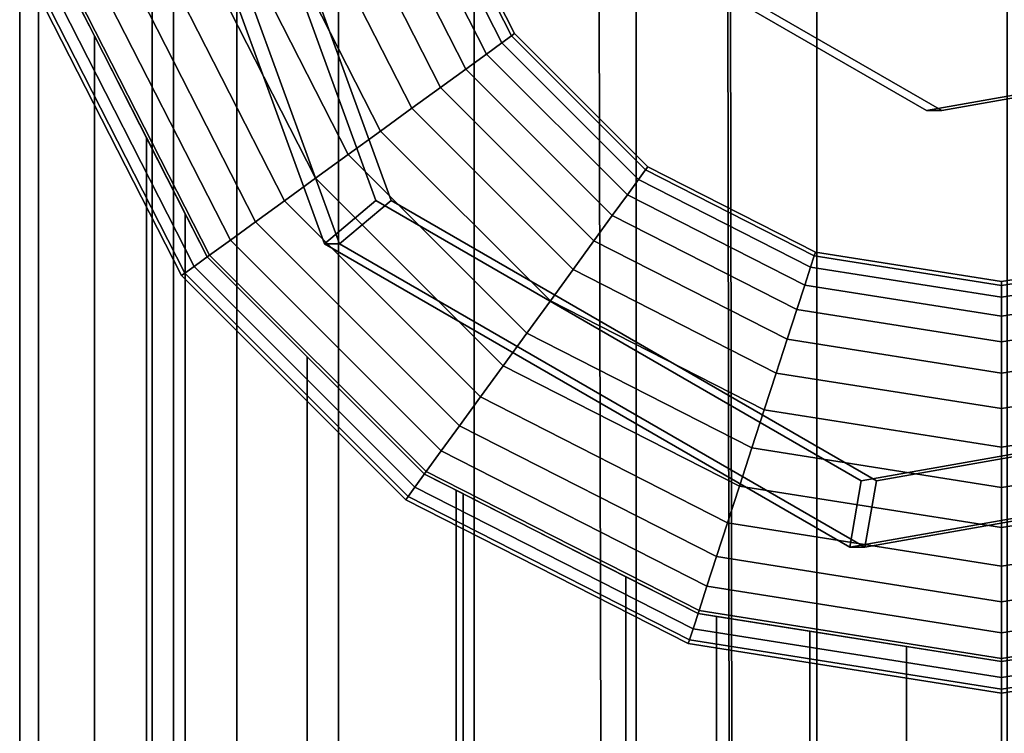
# Model space of a CAD drawing. Extents: x -3999 to 4271, y -3998 to 4002.
# Drawn here: x -15 to 1, y -759 to -748 of the extents above; entities that cross this region are included whole.
import ezdxf

# ---------------------------------------------------------------- set-up
doc = ezdxf.new("R2010")
doc.units = 0
doc.layers.add('001', color=4, linetype='CONTINUOUS')
doc.layers.add('Einbetonierte_Pfosten_mit_Schellen_+_Alu-Adapter', color=4, linetype='CONTINUOUS')

msp = doc.modelspace()

# ---------------------------------------------------------------- linework, layer by layer
at = {"layer": '001', "color": 0}
for points in [[(-2.279241, -172.202718, 2300.583271), (-2.279241, -930.749199, 2055.624577), (-1.347838, -930.893321, 2055.688315), (0.724791, -931.35282, 2055.785332), (0.724791, -171.677389, 2301.108601)], [(-3.381777, -172.801492, 2299.984497), (-5.132639, -173.154926, 2299.226556), (-5.132639, -929.378008, 2055.018161), (-2.279241, -930.749199, 2055.624577), (-2.279241, -172.202718, 2300.583271)], [(-7.692321, -174.08277, 2297.236788), (-7.692321, -927.322462, 2053.991824), (-7.028427, -927.742102, 2054.294674), (-5.132639, -929.378008, 2055.018161), (-5.132639, -173.154926, 2299.226556)], [(-9.829934, -175.315938, 2294.592252), (-9.829934, -924.357684, 2052.702937), (-9.417714, -924.921603, 2052.95401), (-8.722247, -926.286396, 2053.244106), (-7.692321, -927.322462, 2053.991824), (-7.692321, -174.08277, 2297.236788)], [(-10.726328, -176.13893, 2292.827338), (-11.438289, -176.361559, 2291.564749), (-11.438289, -921.254698, 2051.015151), (-10.755149, -922.343333, 2051.80609), (-9.829934, -924.357684, 2052.702937), (-9.829934, -175.315938, 2294.592252)], [(-12.436736, -176.922197, 2288.385212), (-12.436736, -918.842976, 2048.795483), (-11.855761, -920.06007, 2050.147203), (-11.438289, -921.254698, 2051.015151), (-11.438289, -176.361559, 2291.564749)], [(-12.51189, -177.053253, 2287.641957), (-12.775209, -177.053253, 2285.186106), (-12.775209, -917.103788, 2046.200338), (-12.53993, -918.171603, 2048.049848), (-12.436736, -918.842976, 2048.795483), (-12.436736, -176.922197, 2288.385212)], [(-12.436736, -177.053253, 2282.029322), (-12.436736, -916.039638, 2043.387202), (-12.699563, -916.760469, 2045.605692), (-12.775209, -917.103788, 2046.200338), (-12.775209, -177.053253, 2285.186106)], [(-11.438289, -177.053253, 2279.030832), (-11.438289, -915.635833, 2040.519114), (-12.265414, -915.88834, 2042.921555), (-12.436736, -916.039638, 2043.387202), (-12.436736, -177.053253, 2282.029322)], [(-9.829934, -177.053253, 2276.340994), (-9.829934, -915.840492, 2037.763185), (-11.188296, -915.593333, 2040.114747), (-11.438289, -915.635833, 2040.519114), (-11.438289, -177.053253, 2279.030832)], [(-7.692321, -177.053253, 2274.094686), (-7.692321, -916.544121, 2035.289653), (-9.411421, -915.88834, 2037.30794), (-9.829934, -915.840492, 2037.763185), (-9.829934, -177.053253, 2276.340994)], [(-5.132639, -177.053253, 2272.404549), (-5.132639, -917.536949, 2033.2789), (-6.789713, -916.760469, 2034.623803), (-7.692321, -916.544121, 2035.289653), (-7.692321, -177.053253, 2274.094686)], [(-2.279241, -177.053253, 2271.355332), (-2.279241, -918.368273, 2031.961222), (-2.700536, -918.171603, 2032.179647), (-5.132639, -917.536949, 2033.2789), (-5.132639, -177.053253, 2272.404549)], [(0.724791, -177.053253, 2270.999648), (0.724791, -918.819832, 2031.459715), (-2.279241, -918.368273, 2031.961222), (-2.279241, -177.053253, 2271.355332)]]:
    msp.add_polyline3d(points, close=True, dxfattribs=at)
at = {"layer": 'Einbetonierte_Pfosten_mit_Schellen_+_Alu-Adapter', "color": 0}
for points in [[(-1.579313, -755.085446, 1141.922591), (-9.242399, -750.661134, 1141.94934), (-12.268788, -742.346148, 1141.959905), (-9.242399, -734.031162, 1141.94934), (-1.579313, -729.60685, 1141.922591), (7.134827, -731.143397, 1141.892173), (12.822578, -737.921836, 1141.872319), (12.822578, -746.77046, 1141.872319), (7.134827, -753.548899, 1141.892173)], [(13.066278, -746.77046, 1211.686746), (13.066278, -737.921836, 1211.686746), (7.378527, -731.143397, 1211.7066), (-1.335613, -729.60685, 1211.737018), (-8.998699, -734.031162, 1211.763768), (-12.025088, -742.346148, 1211.774332), (-8.998699, -750.661134, 1211.763768), (-1.335613, -755.085446, 1211.737018), (7.378527, -753.548899, 1211.7066)], [(-3.668763, -732.558595, 1254.493823), (-3.298707, -934.523375, 1862.600526), (1.656677, -932.584823, 1863.224804), (1.286621, -730.620044, 1255.118101)], [(-5.733, -737.238674, 1252.900296), (-5.362944, -939.203453, 1861.006999), (-3.298707, -934.523375, 1862.600526), (-3.668763, -732.558595, 1254.493823)], [(-4.695323, -746.845661, 1141.933468), (-0.548574, -749.239802, 1141.918993), (4.166934, -748.408326, 1141.902533), (7.244764, -744.740289, 1141.891789), (7.244764, -739.952007, 1141.891789), (4.166934, -736.28397, 1141.902533), (-0.548574, -735.452494, 1141.918993), (-4.695323, -737.846635, 1141.933468), (-6.333002, -742.346148, 1141.939185)], [(-6.089302, -742.346148, 1211.753612), (-4.451623, -737.846635, 1211.747895), (-0.304875, -735.452494, 1211.733421), (4.410634, -736.28397, 1211.71696), (7.488463, -739.952007, 1211.706217), (7.488463, -744.740289, 1211.706217), (4.410634, -748.408326, 1211.71696), (-0.304875, -749.239802, 1211.733421), (-4.451623, -746.845661, 1211.747895)], [(-3.696888, -741.918752, 1251.270986), (-3.326832, -943.883532, 1859.377689), (-5.362944, -939.203453, 1861.006999), (-5.733, -737.238674, 1252.900296)], [(1.246846, -743.857304, 1250.56032), (1.616902, -945.822083, 1858.667023), (-3.326832, -943.883532, 1859.377689), (-3.696888, -741.918752, 1251.270986)], [(-13.09275, -742.346148, 1210.778053), (-13.329468, -742.346148, 1142.963613), (-10.054111, -751.345175, 1142.95218), (-9.817393, -751.345175, 1210.76662)], [(-10.054111, -751.345175, 1142.95218), (-13.329468, -742.346148, 1142.963613), (-12.268788, -742.346148, 1141.959905), (-9.242399, -750.661134, 1141.94934)], [(-13.09275, -742.346148, 1210.778053), (-9.817393, -751.345175, 1210.76662), (-8.998699, -750.661134, 1211.763768), (-12.025088, -742.346148, 1211.774332)], [(-14.567584, -1118.560412, 1246.638927), (-14.567584, -744.321238, 1246.638927), (-14.865412, -742.440825, 1243.615027), (-14.865412, -1120.440825, 1243.615027)], [(-14.106788, -1115.651061, 1237.735691), (-14.865412, -1120.440825, 1243.615027), (-14.865412, -742.440825, 1243.615027), (-14.106788, -747.230588, 1237.735691), (-12.865412, -749.666926, 1228.115027), (-12.865412, -1113.214724, 1228.115027)], [(-14.106788, -1115.651061, 1248.157967), (-13.685545, -1114.824325, 1249.54662), (-13.685545, -748.057324, 1249.54662), (-14.106788, -747.230588, 1248.157967), (-14.567584, -744.321238, 1246.638927), (-14.567584, -1118.560412, 1246.638927)], [(-8.400449, -745.376486, 1215.365027), (-7.051073, -748.024784, 1215.365027), (-7.101595, -748.06149, 1214.730983), (-8.45984, -745.395783, 1214.730983)], [(-8.45984, -745.395783, 1271.49907), (-7.101595, -748.06149, 1271.49907), (-7.051073, -748.024784, 1270.865027), (-8.400449, -745.376486, 1270.865027)], [(-8.400449, -745.376486, 1270.865027), (-7.051073, -748.024784, 1270.865027), (-7.051073, -748.024784, 1215.365027), (-8.400449, -745.376486, 1215.365027)], [(-8.635732, -745.452934, 1214.121305), (-7.251217, -748.170198, 1214.121305), (-7.494191, -748.346728, 1213.559423), (-8.921365, -745.545742, 1213.559423)], [(-8.921365, -745.545742, 1272.67063), (-7.494191, -748.346728, 1272.67063), (-7.251217, -748.170198, 1272.108748), (-8.635732, -745.452934, 1272.108748)], [(-8.45984, -745.395783, 1214.730983), (-7.101595, -748.06149, 1214.730983), (-7.251217, -748.170198, 1214.121305), (-8.635732, -745.452934, 1214.121305)], [(-8.635732, -745.452934, 1272.108748), (-7.251217, -748.170198, 1272.108748), (-7.101595, -748.06149, 1271.49907), (-8.45984, -745.395783, 1271.49907)], [(-9.305762, -745.67064, 1213.066929), (-7.821179, -748.584299, 1213.066929), (-8.219615, -748.87378, 1212.66275), (-9.774152, -745.822829, 1212.66275)], [(-9.774152, -745.822829, 1273.567303), (-8.219615, -748.87378, 1273.567303), (-7.821179, -748.584299, 1273.163124), (-9.305762, -745.67064, 1273.163124)], [(-8.921365, -745.545742, 1213.559423), (-7.494191, -748.346728, 1213.559423), (-7.821179, -748.584299, 1213.066929), (-9.305762, -745.67064, 1213.066929)], [(-9.305762, -745.67064, 1273.163124), (-7.821179, -748.584299, 1273.163124), (-7.494191, -748.346728, 1272.67063), (-8.921365, -745.545742, 1272.67063)], [(-9.774152, -745.822829, 1212.66275), (-8.219615, -748.87378, 1212.66275), (-8.674187, -749.204046, 1212.362418), (-10.308534, -745.99646, 1212.362418)], [(-10.308534, -745.99646, 1273.867635), (-8.674187, -749.204046, 1273.867635), (-8.219615, -748.87378, 1273.567303), (-9.774152, -745.822829, 1273.567303)], [(-10.308534, -745.99646, 1212.362418), (-8.674187, -749.204046, 1212.362418), (-9.167427, -749.562405, 1212.177474), (-10.888371, -746.184861, 1212.177474)], [(-10.888371, -746.184861, 1274.052579), (-9.167427, -749.562405, 1274.052579), (-8.674187, -749.204046, 1273.867635), (-10.308534, -745.99646, 1273.867635)], [(-10.888371, -746.184861, 1212.177474), (-9.167427, -749.562405, 1212.177474), (-9.680379, -749.935087, 1212.115027), (-11.491383, -746.380791, 1212.115027)], [(-11.491383, -746.380791, 1274.115027), (-9.680379, -749.935087, 1274.115027), (-9.167427, -749.562405, 1274.052579), (-10.888371, -746.184861, 1274.052579)], [(-11.491383, -746.380791, 1212.115027), (-9.680379, -749.935087, 1212.115027), (-10.193331, -750.307768, 1212.177474), (-12.094394, -746.576721, 1212.177474)], [(-12.094394, -746.576721, 1274.052579), (-10.193331, -750.307768, 1274.052579), (-9.680379, -749.935087, 1274.115027), (-11.491383, -746.380791, 1274.115027)], [(-12.094394, -746.576721, 1212.177474), (-10.193331, -750.307768, 1212.177474), (-10.68657, -750.666127, 1212.362418), (-12.674232, -746.765122, 1212.362418)], [(-12.674232, -746.765122, 1273.867635), (-10.68657, -750.666127, 1273.867635), (-10.193331, -750.307768, 1274.052579), (-12.094394, -746.576721, 1274.052579)], [(-12.674232, -746.765122, 1212.362418), (-10.68657, -750.666127, 1212.362418), (-11.141142, -750.996393, 1212.66275), (-13.208613, -746.938753, 1212.66275)], [(-13.208613, -746.938753, 1273.567303), (-11.141142, -750.996393, 1273.567303), (-10.68657, -750.666127, 1273.867635), (-12.674232, -746.765122, 1273.867635)], [(-13.208613, -746.938753, 1212.66275), (-11.141142, -750.996393, 1212.66275), (-11.539578, -751.285874, 1213.066929), (-13.677003, -747.090942, 1213.066929)], [(-13.677003, -747.090942, 1273.163124), (-11.539578, -751.285874, 1273.163124), (-11.141142, -750.996393, 1273.567303), (-13.208613, -746.938753, 1273.567303)], [(-0.548574, -749.239802, 1141.918993), (-4.695323, -746.845661, 1141.933468), (-4.451623, -746.845661, 1211.747895), (-0.304875, -749.239802, 1211.733421)], [(-13.677003, -747.090942, 1213.066929), (-11.539578, -751.285874, 1213.066929), (-11.866566, -751.523445, 1213.559423), (-14.0614, -747.215841, 1213.559423)], [(-14.0614, -747.215841, 1272.67063), (-11.866566, -751.523445, 1272.67063), (-11.539578, -751.285874, 1273.163124), (-13.677003, -747.090942, 1273.163124)], [(-14.0614, -747.215841, 1213.559423), (-11.866566, -751.523445, 1213.559423), (-12.10954, -751.699976, 1214.121305), (-14.347033, -747.308648, 1214.121305)], [(-14.347033, -747.308648, 1272.108748), (-12.10954, -751.699976, 1272.108748), (-11.866566, -751.523445, 1272.67063), (-14.0614, -747.215841, 1272.67063)], [(-11.905175, -751.551496, 1252.650423), (-11.905175, -751.551496, 1228.115027), (-12.865412, -749.666926, 1228.115027), (-14.106788, -747.230588, 1237.735691), (-14.106788, -747.230588, 1248.157967), (-13.685545, -748.057324, 1249.54662), (-12.253191, -750.868477, 1252.226365)], [(-14.522925, -747.365799, 1214.730983), (-12.259163, -751.808683, 1214.730983), (-12.309684, -751.845389, 1215.365027), (-14.582316, -747.385096, 1215.365027)], [(-14.582316, -747.385096, 1270.865027), (-12.309684, -751.845389, 1270.865027), (-12.259163, -751.808683, 1271.49907), (-14.522925, -747.365799, 1271.49907)], [(-14.582316, -747.385096, 1215.365027), (-12.309684, -751.845389, 1215.365027), (-12.309684, -751.845389, 1270.865027), (-14.582316, -747.385096, 1270.865027)], [(-14.347033, -747.308648, 1214.121305), (-12.10954, -751.699976, 1214.121305), (-12.259163, -751.808683, 1214.730983), (-14.522925, -747.365799, 1214.730983)], [(-14.522925, -747.365799, 1271.49907), (-12.259163, -751.808683, 1271.49907), (-12.10954, -751.699976, 1272.108748), (-14.347033, -747.308648, 1272.108748)], [(-7.051073, -748.024784, 1215.365027), (-4.949372, -750.126486, 1215.365027), (-4.986078, -750.177007, 1214.730983), (-7.101595, -748.06149, 1214.730983)], [(-7.101595, -748.06149, 1271.49907), (-4.986078, -750.177007, 1271.49907), (-4.949372, -750.126486, 1270.865027), (-7.051073, -748.024784, 1270.865027)], [(-7.051073, -748.024784, 1270.865027), (-4.949372, -750.126486, 1270.865027), (-4.949372, -750.126486, 1215.365027), (-7.051073, -748.024784, 1215.365027)], [(-12.253191, -1112.013172, 1252.226365), (-12.253191, -750.868477, 1252.226365), (-13.685545, -748.057324, 1249.54662), (-13.685545, -1114.824325, 1249.54662)], [(-7.251217, -748.170198, 1214.121305), (-5.094785, -750.32663, 1214.121305), (-5.271316, -750.569604, 1213.559423), (-7.494191, -748.346728, 1213.559423)], [(-7.494191, -748.346728, 1272.67063), (-5.271316, -750.569604, 1272.67063), (-5.094785, -750.32663, 1272.108748), (-7.251217, -748.170198, 1272.108748)], [(-7.101595, -748.06149, 1214.730983), (-4.986078, -750.177007, 1214.730983), (-5.094785, -750.32663, 1214.121305), (-7.251217, -748.170198, 1214.121305)], [(-7.251217, -748.170198, 1272.108748), (-5.094785, -750.32663, 1272.108748), (-4.986078, -750.177007, 1271.49907), (-7.101595, -748.06149, 1271.49907)], [(-7.494191, -748.346728, 1213.559423), (-5.271316, -750.569604, 1213.559423), (-5.508886, -750.896592, 1213.066929), (-7.821179, -748.584299, 1213.066929)], [(-7.821179, -748.584299, 1273.163124), (-5.508886, -750.896592, 1273.163124), (-5.271316, -750.569604, 1272.67063), (-7.494191, -748.346728, 1272.67063)], [(4.166934, -748.408326, 1141.902533), (-0.548574, -749.239802, 1141.918993), (-0.304875, -749.239802, 1211.733421), (4.410634, -748.408326, 1211.71696)], [(-7.821179, -748.584299, 1213.066929), (-5.508886, -750.896592, 1213.066929), (-5.798367, -751.295028, 1212.66275), (-8.219615, -748.87378, 1212.66275)], [(-8.219615, -748.87378, 1273.567303), (-5.798367, -751.295028, 1273.567303), (-5.508886, -750.896592, 1273.163124), (-7.821179, -748.584299, 1273.163124)], [(-8.219615, -748.87378, 1212.66275), (-5.798367, -751.295028, 1212.66275), (-6.128633, -751.7496, 1212.362418), (-8.674187, -749.204046, 1212.362418)], [(-8.674187, -749.204046, 1273.867635), (-6.128633, -751.7496, 1273.867635), (-5.798367, -751.295028, 1273.567303), (-8.219615, -748.87378, 1273.567303)], [(-8.674187, -749.204046, 1212.362418), (-6.128633, -751.7496, 1212.362418), (-6.486993, -752.242839, 1212.177474), (-9.167427, -749.562405, 1212.177474)], [(-9.167427, -749.562405, 1274.052579), (-6.486993, -752.242839, 1274.052579), (-6.128633, -751.7496, 1273.867635), (-8.674187, -749.204046, 1273.867635)], [(-9.167427, -749.562405, 1212.177474), (-6.486993, -752.242839, 1212.177474), (-6.859674, -752.755791, 1212.115027), (-9.680379, -749.935087, 1212.115027)], [(-9.680379, -749.935087, 1274.115027), (-6.859674, -752.755791, 1274.115027), (-6.486993, -752.242839, 1274.052579), (-9.167427, -749.562405, 1274.052579)], [(-11.905175, -751.551496, 1228.115027), (-8.476083, -754.980588, 1228.115027), (-7.865412, -755.291741, 1228.115027), (-7.865412, -1107.589909, 1228.115027), (-8.476083, -1107.901061, 1228.115027), (-11.905175, -1111.330153, 1228.115027), (-12.865412, -1113.214724, 1228.115027), (-12.865412, -749.666926, 1228.115027)], [(-9.680379, -749.935087, 1212.115027), (-6.859674, -752.755791, 1212.115027), (-7.232355, -753.268743, 1212.177474), (-10.193331, -750.307768, 1212.177474)], [(-10.193331, -750.307768, 1274.052579), (-7.232355, -753.268743, 1274.052579), (-6.859674, -752.755791, 1274.115027), (-9.680379, -749.935087, 1274.115027)], [(-4.986078, -750.177007, 1214.730983), (-2.320371, -751.535253, 1214.730983), (-2.377522, -751.711145, 1214.121305), (-5.094785, -750.32663, 1214.121305)], [(-5.094785, -750.32663, 1272.108748), (-2.377522, -751.711145, 1272.108748), (-2.320371, -751.535253, 1271.49907), (-4.986078, -750.177007, 1271.49907)], [(-4.949372, -750.126486, 1215.365027), (-2.301073, -751.475861, 1215.365027), (-2.320371, -751.535253, 1214.730983), (-4.986078, -750.177007, 1214.730983)], [(-4.986078, -750.177007, 1271.49907), (-2.320371, -751.535253, 1271.49907), (-2.301073, -751.475861, 1270.865027), (-4.949372, -750.126486, 1270.865027)], [(-4.949372, -750.126486, 1270.865027), (-2.301073, -751.475861, 1270.865027), (-2.301073, -751.475861, 1215.365027), (-4.949372, -750.126486, 1215.365027)], [(-10.193331, -750.307768, 1212.177474), (-7.232355, -753.268743, 1212.177474), (-7.590715, -753.761983, 1212.362418), (-10.68657, -750.666127, 1212.362418)], [(-10.68657, -750.666127, 1273.867635), (-7.590715, -753.761983, 1273.867635), (-7.232355, -753.268743, 1274.052579), (-10.193331, -750.307768, 1274.052579)], [(-5.094785, -750.32663, 1214.121305), (-2.377522, -751.711145, 1214.121305), (-2.470329, -751.996778, 1213.559423), (-5.271316, -750.569604, 1213.559423)], [(-5.271316, -750.569604, 1272.67063), (-2.470329, -751.996778, 1272.67063), (-2.377522, -751.711145, 1272.108748), (-5.094785, -750.32663, 1272.108748)], [(-10.68657, -750.666127, 1212.362418), (-7.590715, -753.761983, 1212.362418), (-7.920981, -754.216555, 1212.66275), (-11.141142, -750.996393, 1212.66275)], [(-11.141142, -750.996393, 1273.567303), (-7.920981, -754.216555, 1273.567303), (-7.590715, -753.761983, 1273.867635), (-10.68657, -750.666127, 1273.867635)], [(-1.760613, -756.133457, 1142.92323), (-10.054111, -751.345175, 1142.95218), (-9.242399, -750.661134, 1141.94934), (-1.579313, -755.085446, 1141.922591)], [(-9.817393, -751.345175, 1210.76662), (-1.523895, -756.133457, 1210.73767), (-1.335613, -755.085446, 1211.737018), (-8.998699, -750.661134, 1211.763768)], [(-5.271316, -750.569604, 1213.559423), (-2.470329, -751.996778, 1213.559423), (-2.595228, -752.381175, 1213.066929), (-5.508886, -750.896592, 1213.066929)], [(-5.508886, -750.896592, 1273.163124), (-2.595228, -752.381175, 1273.163124), (-2.470329, -751.996778, 1272.67063), (-5.271316, -750.569604, 1272.67063)], [(-11.905175, -1111.330153, 1252.650423), (-10.325567, -1109.750545, 1254.575182), (-10.325567, -753.131104, 1254.575182), (-11.905175, -751.551496, 1252.650423), (-12.253191, -750.868477, 1252.226365), (-12.253191, -1112.013172, 1252.226365)], [(-5.508886, -750.896592, 1213.066929), (-2.595228, -752.381175, 1213.066929), (-2.747417, -752.849564, 1212.66275), (-5.798367, -751.295028, 1212.66275)], [(-5.798367, -751.295028, 1273.567303), (-2.747417, -752.849564, 1273.567303), (-2.595228, -752.381175, 1273.163124), (-5.508886, -750.896592, 1273.163124)], [(-11.141142, -750.996393, 1212.66275), (-7.920981, -754.216555, 1212.66275), (-8.210462, -754.614991, 1213.066929), (-11.539578, -751.285874, 1213.066929)], [(-11.539578, -751.285874, 1273.163124), (-8.210462, -754.614991, 1273.163124), (-7.920981, -754.216555, 1273.567303), (-11.141142, -750.996393, 1273.567303)], [(-11.539578, -751.285874, 1213.066929), (-8.210462, -754.614991, 1213.066929), (-8.448032, -754.941979, 1213.559423), (-11.866566, -751.523445, 1213.559423)], [(-11.866566, -751.523445, 1272.67063), (-8.448032, -754.941979, 1272.67063), (-8.210462, -754.614991, 1273.163124), (-11.539578, -751.285874, 1273.163124)], [(-9.817393, -751.345175, 1210.76662), (-10.054111, -751.345175, 1142.95218), (-1.760613, -756.133457, 1142.92323), (-1.523895, -756.133457, 1210.73767)], [(-5.798367, -751.295028, 1212.66275), (-2.747417, -752.849564, 1212.66275), (-2.921048, -753.383946, 1212.362418), (-6.128633, -751.7496, 1212.362418)], [(-6.128633, -751.7496, 1273.867635), (-2.921048, -753.383946, 1273.867635), (-2.747417, -752.849564, 1273.567303), (-5.798367, -751.295028, 1273.567303)], [(-11.866566, -751.523445, 1213.559423), (-8.448032, -754.941979, 1213.559423), (-8.624563, -755.184953, 1214.121305), (-12.10954, -751.699976, 1214.121305)], [(-12.10954, -751.699976, 1272.108748), (-8.624563, -755.184953, 1272.108748), (-8.448032, -754.941979, 1272.67063), (-11.866566, -751.523445, 1272.67063)], [(-8.476083, -754.980588, 1256.093014), (-8.476083, -754.980588, 1228.115027), (-11.905175, -751.551496, 1228.115027), (-11.905175, -751.551496, 1252.650423), (-10.325567, -753.131104, 1254.575182)], [(-2.320371, -751.535253, 1214.730983), (0.634588, -752.003272, 1214.730983), (0.634588, -752.188216, 1214.121305), (-2.377522, -751.711145, 1214.121305)], [(-2.377522, -751.711145, 1272.108748), (0.634588, -752.188216, 1272.108748), (0.634588, -752.003272, 1271.49907), (-2.320371, -751.535253, 1271.49907)], [(-2.301073, -751.475861, 1215.365027), (0.634588, -751.940825, 1215.365027), (0.634588, -752.003272, 1214.730983), (-2.320371, -751.535253, 1214.730983)], [(-2.320371, -751.535253, 1271.49907), (0.634588, -752.003272, 1271.49907), (0.634588, -751.940825, 1270.865027), (-2.301073, -751.475861, 1270.865027)], [(-2.301073, -751.475861, 1270.865027), (0.634588, -751.940825, 1270.865027), (0.634588, -751.940825, 1215.365027), (-2.301073, -751.475861, 1215.365027)], [(0.634588, -751.940825, 1270.865027), (3.570249, -751.475861, 1270.865027), (3.570249, -751.475861, 1215.365027), (0.634588, -751.940825, 1215.365027)], [(0.634588, -751.940825, 1215.365027), (3.570249, -751.475861, 1215.365027), (3.589547, -751.535253, 1214.730983), (0.634588, -752.003272, 1214.730983)], [(0.634588, -752.003272, 1271.49907), (3.589547, -751.535253, 1271.49907), (3.570249, -751.475861, 1270.865027), (0.634588, -751.940825, 1270.865027)], [(0.634588, -752.003272, 1214.730983), (3.589547, -751.535253, 1214.730983), (3.646698, -751.711145, 1214.121305), (0.634588, -752.188216, 1214.121305)], [(0.634588, -752.188216, 1272.108748), (3.646698, -751.711145, 1272.108748), (3.589547, -751.535253, 1271.49907), (0.634588, -752.003272, 1271.49907)], [(-12.10954, -751.699976, 1214.121305), (-8.624563, -755.184953, 1214.121305), (-8.73327, -755.334575, 1214.730983), (-12.259163, -751.808683, 1214.730983)], [(-12.259163, -751.808683, 1271.49907), (-8.73327, -755.334575, 1271.49907), (-8.624563, -755.184953, 1272.108748), (-12.10954, -751.699976, 1272.108748)], [(-6.128633, -751.7496, 1212.362418), (-2.921048, -753.383946, 1212.362418), (-3.109448, -753.963784, 1212.177474), (-6.486993, -752.242839, 1212.177474)], [(-6.486993, -752.242839, 1274.052579), (-3.109448, -753.963784, 1274.052579), (-2.921048, -753.383946, 1273.867635), (-6.128633, -751.7496, 1273.867635)], [(-2.377522, -751.711145, 1214.121305), (0.634588, -752.188216, 1214.121305), (0.634588, -752.488548, 1213.559423), (-2.470329, -751.996778, 1213.559423)], [(-2.470329, -751.996778, 1272.67063), (0.634588, -752.488548, 1272.67063), (0.634588, -752.188216, 1272.108748), (-2.377522, -751.711145, 1272.108748)], [(0.634588, -752.188216, 1214.121305), (3.646698, -751.711145, 1214.121305), (3.739505, -751.996778, 1213.559423), (0.634588, -752.488548, 1213.559423)], [(0.634588, -752.488548, 1272.67063), (3.739505, -751.996778, 1272.67063), (3.646698, -751.711145, 1272.108748), (0.634588, -752.188216, 1272.108748)], [(-12.259163, -751.808683, 1214.730983), (-8.73327, -755.334575, 1214.730983), (-8.769976, -755.385096, 1215.365027), (-12.309684, -751.845389, 1215.365027)], [(-12.309684, -751.845389, 1270.865027), (-8.769976, -755.385096, 1270.865027), (-8.73327, -755.334575, 1271.49907), (-12.259163, -751.808683, 1271.49907)], [(-12.309684, -751.845389, 1215.365027), (-8.769976, -755.385096, 1215.365027), (-8.769976, -755.385096, 1270.865027), (-12.309684, -751.845389, 1270.865027)], [(-2.470329, -751.996778, 1213.559423), (0.634588, -752.488548, 1213.559423), (0.634588, -752.892728, 1213.066929), (-2.595228, -752.381175, 1213.066929)], [(-2.595228, -752.381175, 1273.163124), (0.634588, -752.892728, 1273.163124), (0.634588, -752.488548, 1272.67063), (-2.470329, -751.996778, 1272.67063)], [(0.634588, -752.488548, 1213.559423), (3.739505, -751.996778, 1213.559423), (3.864404, -752.381175, 1213.066929), (0.634588, -752.892728, 1213.066929)], [(0.634588, -752.892728, 1273.163124), (3.864404, -752.381175, 1273.163124), (3.739505, -751.996778, 1272.67063), (0.634588, -752.488548, 1272.67063)], [(-6.486993, -752.242839, 1212.177474), (-3.109448, -753.963784, 1212.177474), (-3.305379, -754.566795, 1212.115027), (-6.859674, -752.755791, 1212.115027)], [(-6.859674, -752.755791, 1274.115027), (-3.305379, -754.566795, 1274.115027), (-3.109448, -753.963784, 1274.052579), (-6.486993, -752.242839, 1274.052579)], [(-2.595228, -752.381175, 1213.066929), (0.634588, -752.892728, 1213.066929), (0.634588, -753.385221, 1212.66275), (-2.747417, -752.849564, 1212.66275)], [(-2.747417, -752.849564, 1273.567303), (0.634588, -753.385221, 1273.567303), (0.634588, -752.892728, 1273.163124), (-2.595228, -752.381175, 1273.163124)], [(0.634588, -752.892728, 1213.066929), (3.864404, -752.381175, 1213.066929), (4.016593, -752.849564, 1212.66275), (0.634588, -753.385221, 1212.66275)], [(0.634588, -753.385221, 1273.567303), (4.016593, -752.849564, 1273.567303), (3.864404, -752.381175, 1273.163124), (0.634588, -752.892728, 1273.163124)], [(-6.859674, -752.755791, 1212.115027), (-3.305379, -754.566795, 1212.115027), (-3.501309, -755.169806, 1212.177474), (-7.232355, -753.268743, 1212.177474)], [(-7.232355, -753.268743, 1274.052579), (-3.501309, -755.169806, 1274.052579), (-3.305379, -754.566795, 1274.115027), (-6.859674, -752.755791, 1274.115027)], [(-2.747417, -752.849564, 1212.66275), (0.634588, -753.385221, 1212.66275), (0.634588, -753.947103, 1212.362418), (-2.921048, -753.383946, 1212.362418)], [(-2.921048, -753.383946, 1273.867635), (0.634588, -753.947103, 1273.867635), (0.634588, -753.385221, 1273.567303), (-2.747417, -752.849564, 1273.567303)], [(0.634588, -753.385221, 1212.66275), (4.016593, -752.849564, 1212.66275), (4.190224, -753.383946, 1212.362418), (0.634588, -753.947103, 1212.362418)], [(0.634588, -753.947103, 1273.867635), (4.190224, -753.383946, 1273.867635), (4.016593, -752.849564, 1273.567303), (0.634588, -753.385221, 1273.567303)], [(-8.476083, -1107.901061, 1256.093014), (-7.976751, -1107.646638, 1256.502806), (-7.976751, -755.235011, 1256.502806), (-8.476083, -754.980588, 1256.093014), (-10.325567, -753.131104, 1254.575182), (-10.325567, -1109.750545, 1254.575182)], [(-7.232355, -753.268743, 1212.177474), (-3.501309, -755.169806, 1212.177474), (-3.68971, -755.749644, 1212.362418), (-7.590715, -753.761983, 1212.362418)], [(-7.590715, -753.761983, 1273.867635), (-3.68971, -755.749644, 1273.867635), (-3.501309, -755.169806, 1274.052579), (-7.232355, -753.268743, 1274.052579)], [(-2.921048, -753.383946, 1212.362418), (0.634588, -753.947103, 1212.362418), (0.634588, -754.556781, 1212.177474), (-3.109448, -753.963784, 1212.177474)], [(-3.109448, -753.963784, 1274.052579), (0.634588, -754.556781, 1274.052579), (0.634588, -753.947103, 1273.867635), (-2.921048, -753.383946, 1273.867635)], [(0.634588, -753.947103, 1212.362418), (4.190224, -753.383946, 1212.362418), (4.378624, -753.963784, 1212.177474), (0.634588, -754.556781, 1212.177474)], [(0.634588, -754.556781, 1274.052579), (4.378624, -753.963784, 1274.052579), (4.190224, -753.383946, 1273.867635), (0.634588, -753.947103, 1273.867635)], [(7.670404, -754.470504, 1142.890309), (-1.760613, -756.133457, 1142.92323), (-1.579313, -755.085446, 1141.922591), (7.134827, -753.548899, 1141.892173)], [(-1.523895, -756.133457, 1210.73767), (7.907122, -754.470504, 1210.704749), (7.378527, -753.548899, 1211.7066), (-1.335613, -755.085446, 1211.737018)], [(-7.590715, -753.761983, 1212.362418), (-3.68971, -755.749644, 1212.362418), (-3.863341, -756.284026, 1212.66275), (-7.920981, -754.216555, 1212.66275)], [(-7.920981, -754.216555, 1273.567303), (-3.863341, -756.284026, 1273.567303), (-3.68971, -755.749644, 1273.867635), (-7.590715, -753.761983, 1273.867635)], [(-3.109448, -753.963784, 1212.177474), (0.634588, -754.556781, 1212.177474), (0.634588, -755.190825, 1212.115027), (-3.305379, -754.566795, 1212.115027)], [(-3.305379, -754.566795, 1274.115027), (0.634588, -755.190825, 1274.115027), (0.634588, -754.556781, 1274.052579), (-3.109448, -753.963784, 1274.052579)], [(0.634588, -754.556781, 1212.177474), (4.378624, -753.963784, 1212.177474), (4.574555, -754.566795, 1212.115027), (0.634588, -755.190825, 1212.115027)], [(0.634588, -755.190825, 1274.115027), (4.574555, -754.566795, 1274.115027), (4.378624, -753.963784, 1274.052579), (0.634588, -754.556781, 1274.052579)], [(-7.920981, -754.216555, 1212.66275), (-3.863341, -756.284026, 1212.66275), (-4.01553, -756.752415, 1213.066929), (-8.210462, -754.614991, 1213.066929)], [(-8.210462, -754.614991, 1273.163124), (-4.01553, -756.752415, 1273.163124), (-3.863341, -756.284026, 1273.567303), (-7.920981, -754.216555, 1273.567303)], [(-1.523895, -756.133457, 1210.73767), (-1.760613, -756.133457, 1142.92323), (7.670404, -754.470504, 1142.890309), (7.907122, -754.470504, 1210.704749)], [(-8.210462, -754.614991, 1213.066929), (-4.01553, -756.752415, 1213.066929), (-4.140428, -757.136813, 1213.559423), (-8.448032, -754.941979, 1213.559423)], [(-8.448032, -754.941979, 1272.67063), (-4.140428, -757.136813, 1272.67063), (-4.01553, -756.752415, 1273.163124), (-8.210462, -754.614991, 1273.163124)], [(-3.305379, -754.566795, 1212.115027), (0.634588, -755.190825, 1212.115027), (0.634588, -755.824868, 1212.177474), (-3.501309, -755.169806, 1212.177474)], [(-3.501309, -755.169806, 1274.052579), (0.634588, -755.824868, 1274.052579), (0.634588, -755.190825, 1274.115027), (-3.305379, -754.566795, 1274.115027)], [(0.634588, -755.190825, 1212.115027), (4.574555, -754.566795, 1212.115027), (4.770485, -755.169806, 1212.177474), (0.634588, -755.824868, 1212.177474)], [(0.634588, -755.824868, 1274.052579), (4.770485, -755.169806, 1274.052579), (4.574555, -754.566795, 1274.115027), (0.634588, -755.190825, 1274.115027)], [(-8.448032, -754.941979, 1213.559423), (-4.140428, -757.136813, 1213.559423), (-4.233236, -757.422446, 1214.121305), (-8.624563, -755.184953, 1214.121305)], [(-8.624563, -755.184953, 1272.108748), (-4.233236, -757.422446, 1272.108748), (-4.140428, -757.136813, 1272.67063), (-8.448032, -754.941979, 1272.67063)], [(-4.155175, -757.182201, 1258.28153), (-4.155175, -757.182201, 1243.115027), (-7.865412, -755.291741, 1243.115027), (-7.865412, -755.291741, 1228.115027), (-8.476083, -754.980588, 1228.115027), (-8.476083, -754.980588, 1256.093014), (-7.976751, -755.235011, 1256.502806), (-5.297005, -756.600409, 1257.935159)], [(-3.501309, -755.169806, 1212.177474), (0.634588, -755.824868, 1212.177474), (0.634588, -756.434546, 1212.362418), (-3.68971, -755.749644, 1212.362418)], [(-3.68971, -755.749644, 1273.867635), (0.634588, -756.434546, 1273.867635), (0.634588, -755.824868, 1274.052579), (-3.501309, -755.169806, 1274.052579)], [(0.634588, -755.824868, 1212.177474), (4.770485, -755.169806, 1212.177474), (4.958886, -755.749644, 1212.362418), (0.634588, -756.434546, 1212.362418)], [(0.634588, -756.434546, 1273.867635), (4.958886, -755.749644, 1273.867635), (4.770485, -755.169806, 1274.052579), (0.634588, -755.824868, 1274.052579)], [(-8.73327, -755.334575, 1214.730983), (-4.290386, -757.598337, 1214.730983), (-4.309684, -757.657729, 1215.365027), (-8.769976, -755.385096, 1215.365027)], [(-8.769976, -755.385096, 1270.865027), (-4.309684, -757.657729, 1270.865027), (-4.290386, -757.598337, 1271.49907), (-8.73327, -755.334575, 1271.49907)], [(-8.624563, -755.184953, 1214.121305), (-4.233236, -757.422446, 1214.121305), (-4.290386, -757.598337, 1214.730983), (-8.73327, -755.334575, 1214.730983)], [(-8.73327, -755.334575, 1271.49907), (-4.290386, -757.598337, 1271.49907), (-4.233236, -757.422446, 1272.108748), (-8.624563, -755.184953, 1272.108748)], [(-5.297005, -1106.28124, 1257.935159), (-5.297005, -756.600409, 1257.935159), (-7.976751, -755.235011, 1256.502806), (-7.976751, -1107.646638, 1256.502806)], [(-4.155175, -1105.699449, 1243.115027), (-7.865412, -1107.589909, 1243.115027), (-7.865412, -755.291741, 1243.115027), (-4.155175, -757.182201, 1243.115027), (-3.865412, -757.228095, 1243.115027), (-3.865412, -1105.653555, 1243.115027)], [(-7.865412, -1107.589909, 1228.115027), (-7.865412, -755.291741, 1228.115027), (-7.865412, -755.291741, 1243.115027), (-7.865412, -1107.589909, 1243.115027)], [(-8.769976, -755.385096, 1215.365027), (-4.309684, -757.657729, 1215.365027), (-4.309684, -757.657729, 1270.865027), (-8.769976, -755.385096, 1270.865027)], [(-3.68971, -755.749644, 1212.362418), (0.634588, -756.434546, 1212.362418), (0.634588, -756.996428, 1212.66275), (-3.863341, -756.284026, 1212.66275)], [(-3.863341, -756.284026, 1273.567303), (0.634588, -756.996428, 1273.567303), (0.634588, -756.434546, 1273.867635), (-3.68971, -755.749644, 1273.867635)], [(0.634588, -756.434546, 1212.362418), (4.958886, -755.749644, 1212.362418), (5.132517, -756.284026, 1212.66275), (0.634588, -756.996428, 1212.66275)], [(0.634588, -756.996428, 1273.567303), (5.132517, -756.284026, 1273.567303), (4.958886, -755.749644, 1273.867635), (0.634588, -756.434546, 1273.867635)], [(-3.863341, -756.284026, 1212.66275), (0.634588, -756.996428, 1212.66275), (0.634588, -757.488922, 1213.066929), (-4.01553, -756.752415, 1213.066929)], [(-4.01553, -756.752415, 1273.163124), (0.634588, -757.488922, 1273.163124), (0.634588, -756.996428, 1273.567303), (-3.863341, -756.284026, 1273.567303)], [(0.634588, -756.996428, 1212.66275), (5.132517, -756.284026, 1212.66275), (5.284706, -756.752415, 1213.066929), (0.634588, -757.488922, 1213.066929)], [(0.634588, -757.488922, 1273.163124), (5.284706, -756.752415, 1273.163124), (5.132517, -756.284026, 1273.567303), (0.634588, -756.996428, 1273.567303)], [(-4.155175, -1105.699449, 1258.28153), (-2.389312, -1105.419763, 1258.817198), (-2.389312, -757.461886, 1258.817198), (-4.155175, -757.182201, 1258.28153), (-5.297005, -756.600409, 1257.935159), (-5.297005, -1106.28124, 1257.935159)], [(-4.01553, -756.752415, 1213.066929), (0.634588, -757.488922, 1213.066929), (0.634588, -757.893101, 1213.559423), (-4.140428, -757.136813, 1213.559423)], [(-4.140428, -757.136813, 1272.67063), (0.634588, -757.893101, 1272.67063), (0.634588, -757.488922, 1273.163124), (-4.01553, -756.752415, 1273.163124)], [(0.634588, -757.488922, 1213.066929), (5.284706, -756.752415, 1213.066929), (5.409604, -757.136813, 1213.559423), (0.634588, -757.893101, 1213.559423)], [(0.634588, -757.893101, 1272.67063), (5.409604, -757.136813, 1272.67063), (5.284706, -756.752415, 1273.163124), (0.634588, -757.488922, 1273.163124)], [(-4.140428, -757.136813, 1213.559423), (0.634588, -757.893101, 1213.559423), (0.634588, -758.193433, 1214.121305), (-4.233236, -757.422446, 1214.121305)], [(-4.233236, -757.422446, 1272.108748), (0.634588, -758.193433, 1272.108748), (0.634588, -757.893101, 1272.67063), (-4.140428, -757.136813, 1272.67063)], [(0.634588, -757.940825, 1259.115027), (0.634588, -757.940825, 1243.115027), (-0.865412, -757.703248, 1243.115027), (-0.865412, -757.703248, 1228.115027), (-3.865412, -757.228095, 1228.115027), (-3.865412, -757.228095, 1243.115027), (-4.155175, -757.182201, 1243.115027), (-4.155175, -757.182201, 1258.28153), (-2.389312, -757.461886, 1258.817198)], [(0.634588, -757.893101, 1213.559423), (5.409604, -757.136813, 1213.559423), (5.502412, -757.422446, 1214.121305), (0.634588, -758.193433, 1214.121305)], [(0.634588, -758.193433, 1272.108748), (5.502412, -757.422446, 1272.108748), (5.409604, -757.136813, 1272.67063), (0.634588, -757.893101, 1272.67063)], [(5.424351, -757.182201, 1258.28153), (5.424351, -757.182201, 1243.115027), (5.134588, -757.228095, 1243.115027), (5.134588, -757.228095, 1228.115027), (2.134588, -757.703248, 1228.115027), (2.134588, -757.703248, 1243.115027), (0.634588, -757.940825, 1243.115027), (0.634588, -757.940825, 1259.115027), (3.658488, -757.461886, 1258.817198)], [(-0.865412, -757.703248, 1228.115027), (-0.865412, -1105.178401, 1228.115027), (-3.865412, -1105.653555, 1228.115027), (-3.865412, -757.228095, 1228.115027)], [(-3.865412, -1105.653555, 1243.115027), (-3.865412, -757.228095, 1243.115027), (-3.865412, -757.228095, 1228.115027), (-3.865412, -1105.653555, 1228.115027)], [(-4.233236, -757.422446, 1214.121305), (0.634588, -758.193433, 1214.121305), (0.634588, -758.378377, 1214.730983), (-4.290386, -757.598337, 1214.730983)], [(-4.290386, -757.598337, 1271.49907), (0.634588, -758.378377, 1271.49907), (0.634588, -758.193433, 1272.108748), (-4.233236, -757.422446, 1272.108748)], [(0.634588, -1104.940825, 1259.115027), (0.634588, -757.940825, 1259.115027), (-2.389312, -757.461886, 1258.817198), (-2.389312, -1105.419763, 1258.817198)], [(0.634588, -758.193433, 1214.121305), (5.502412, -757.422446, 1214.121305), (5.559562, -757.598337, 1214.730983), (0.634588, -758.378377, 1214.730983)], [(0.634588, -758.378377, 1271.49907), (5.559562, -757.598337, 1271.49907), (5.502412, -757.422446, 1272.108748), (0.634588, -758.193433, 1272.108748)], [(3.658488, -1105.419763, 1258.817198), (3.658488, -757.461886, 1258.817198), (0.634588, -757.940825, 1259.115027), (0.634588, -1104.940825, 1259.115027)], [(-4.290386, -757.598337, 1214.730983), (0.634588, -758.378377, 1214.730983), (0.634588, -758.440825, 1215.365027), (-4.309684, -757.657729, 1215.365027)], [(-4.309684, -757.657729, 1270.865027), (0.634588, -758.440825, 1270.865027), (0.634588, -758.378377, 1271.49907), (-4.290386, -757.598337, 1271.49907)], [(-4.309684, -757.657729, 1215.365027), (0.634588, -758.440825, 1215.365027), (0.634588, -758.440825, 1270.865027), (-4.309684, -757.657729, 1270.865027)], [(0.634588, -758.378377, 1214.730983), (5.559562, -757.598337, 1214.730983), (5.57886, -757.657729, 1215.365027), (0.634588, -758.440825, 1215.365027)], [(0.634588, -758.440825, 1270.865027), (5.57886, -757.657729, 1270.865027), (5.559562, -757.598337, 1271.49907), (0.634588, -758.378377, 1271.49907)], [(0.634588, -758.440825, 1215.365027), (5.57886, -757.657729, 1215.365027), (5.57886, -757.657729, 1270.865027), (0.634588, -758.440825, 1270.865027)], [(0.634588, -1104.940825, 1243.115027), (-0.865412, -1105.178401, 1243.115027), (-0.865412, -757.703248, 1243.115027), (0.634588, -757.940825, 1243.115027), (2.134588, -757.703248, 1243.115027), (2.134588, -1105.178401, 1243.115027)], [(-0.865412, -1105.178401, 1228.115027), (-0.865412, -757.703248, 1228.115027), (-0.865412, -757.703248, 1243.115027), (-0.865412, -1105.178401, 1243.115027)]]:
    msp.add_polyline3d(points, close=True, dxfattribs=at)

doc.saveas('drawing.dxf')
